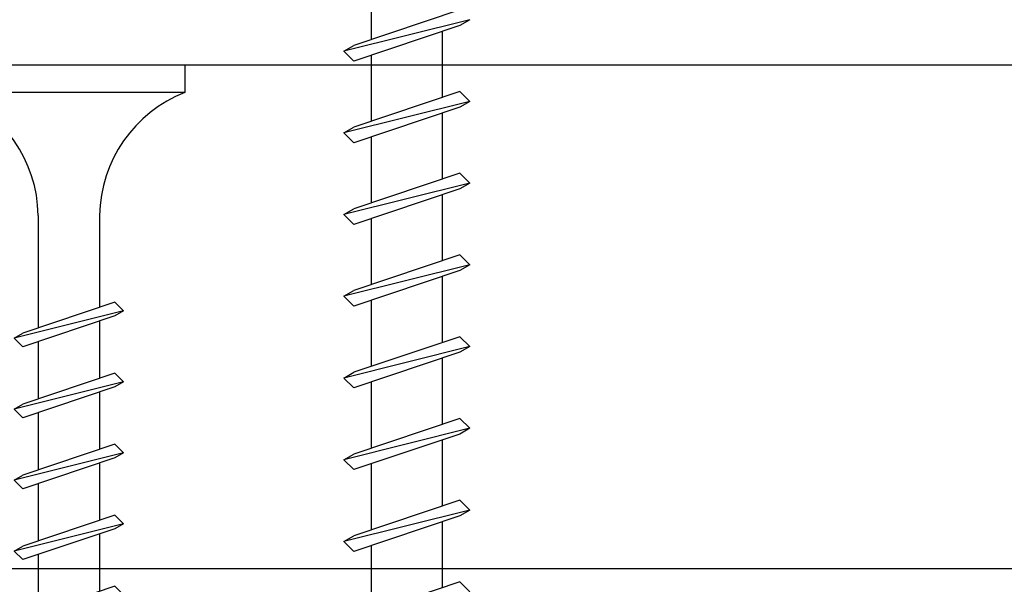
# Model space of a CAD drawing. Units: millimetres. Extents: x 5 to 162, y -7 to 10.
# Drawn here: x 162 to 162, y 5 to 5 of the extents above; entities that cross this region are included whole.
import ezdxf

# ---------------------------------------------------------------- set-up
doc = ezdxf.new("R2010")
doc.units = ezdxf.units.MM
for name, color, linetype in [('BEPL', 7, 'Continuous'), ('BEPL1', 7, 'Continuous'), ('BEPL2', 7, 'Continuous'), ('BEPL4', 7, 'Continuous'), ('SCHATT20', 131, 'Continuous')]:
    doc.layers.add(name, color=color, linetype=linetype)
pattern_1 = [(0, (-0.05153146784292062, 9.367341796505857), (0, 6.985), [5.08, -1.905]), (90, (-0.05153146784292062, 9.367341796505857), (-6.985, 4.277078946022131e-16), [5.08, -1.905])]
pattern_2 = [(0, (0, 0), (0, 6.985), [5.08, -1.905]), (90, (0, 0), (-6.985, 4.277078946022131e-16), [5.08, -1.905])]

# ---------------------------------------------------------------- blocks, each defined once
blk = doc.blocks.new('TN25')
at = {"layer": 'BEPL1'}
for p, q in [((8.999999000000003, 2), (8.684998999999948, 1.684999999999945)), ((8.999998000000005, 2), (9.181863000000021, 1.684999999999945)), ((9, 2), (9.999998000000005, -1.999999000000116)), ((11.59999900000003, 2), (11.28499899999997, 1.684999999999945)), ((11.59999800000003, 2), (11.78186300000004, 1.684999999999945)), ((11.59999900000003, 2), (12.59999800000003, -1.999999000000116)), ((14.19999800000005, 2), (13.884998, 1.684999999999945)), ((14.19999700000005, 2), (14.38186199999996, 1.684999999999945)), ((14.19999800000005, 2), (15.19999700000005, -2)), ((16.79998599999999, 2), (16.48498600000005, 1.684999999999945)), ((16.799981, 1.999999000000116), (17.79998000000001, -2)), ((16.79998599999999, 2), (16.98185100000001, 1.684999999999945)), ((19.39997800000003, 2), (19.08497699999998, 1.684999999999945)), ((19.39996499999995, 1.999996999999894), (20.39996399999995, -2.000003000000106)), ((19.39997600000004, 2), (19.58184100000005, 1.684999000000062)), ((8.684998999999948, 1.684999999999945), (9.818132999999989, -1.684999000000062)), ((9.181864000000019, 1.684999999999945), (10.31499699999995, -1.684999000000062)), ((11.28499899999997, 1.684999999999945), (12.41813200000001, -1.68499799999995)), ((11.78186300000004, 1.684999999999945), (12.91499599999997, -1.684999000000062)), ((13.884998, 1.685001000000057), (15.01813100000004, -1.684999000000062)), ((14.38186199999996, 1.684999999999945), (15.514995, -1.684999000000062)), ((16.48498700000005, 1.685001000000057), (17.61812099999997, -1.684999000000062)), ((16.98184400000002, 1.68499799999995), (18.11497699999995, -1.685002000000168)), ((19.08497, 1.68499799999995), (20.21810300000004, -1.685001000000057)), ((19.58184100000005, 1.684999999999945), (20.71497399999998, -1.684999000000062)), ((21.64966800000002, 1.473226999999952), (22.59373200000005, -1.334468999999899)), ((21.96467299999995, 1.788227000000006), (21.64967100000001, 1.473224999999957)), ((21.96466299999997, 1.788227000000006), (22.77559499999995, -1.649475000000166)), ((21.96466999999996, 1.788227000000006), (22.14653499999997, 1.473226999999952)), ((22.146524, 1.473224999999957), (23.09059000000002, -1.33447799999999)), ((24.47661300000004, 1.31793800000014), (24.16161, 1.002935999999863)), ((24.47661000000005, 1.317935999999918), (25.00486599999999, -1.279070000000047)), ((24.47661400000004, 1.31793400000015), (24.65848000000005, 1.002934999999979)), ((24.161608, 1.002932999999985), (24.82299599999999, -0.9640699999999924)), ((24.65847899999994, 1.002935999999863), (25.31986700000004, -0.9640699999999924)), ((26.98855900000001, 0.8476409999998396), (26.67355699999996, 0.5326390000000174)), ((26.98856000000001, 0.8476399999999558), (27.17042600000002, 0.5326399999999012)), ((26.988562, 0.8476430000000619), (27.24732500000005, -0.9478789999998298)), ((26.67356300000006, 0.5326420000001235), (27.06545900000003, -0.6328760000001239)), ((27.17041900000004, 0.5326399999999012), (27.56231600000001, -0.6328840000001037)), ((27.24732800000004, -0.9478810000000522), (27.06546200000003, -0.6328800000001138)), ((27.24731499999996, -0.9478759999999511), (27.56231700000001, -0.6328739999999016)), ((25.00487099999998, -1.279073000000153), (24.82300599999996, -0.9640719999999874)), ((25.00486000000001, -1.279064999999946), (25.31986200000006, -0.9640620000000126)), ((22.77559499999995, -1.64948000000004), (22.59372900000005, -1.334479999999985)), ((22.77560300000005, -1.64947200000006), (23.09060299999999, -1.334471000000121)), ((9.999999000000003, -1.999999000000116), (9.818132999999989, -1.68499799999995)), ((9.999997000000008, -1.999999000000116), (10.31499799999995, -1.68499799999995)), ((12.59999800000003, -2), (12.41813200000001, -1.684999000000062)), ((12.59999700000003, -1.999999000000116), (12.91499699999997, -1.68499799999995)), ((15.19999700000005, -1.999999000000116), (15.01813200000004, -1.684999000000062)), ((15.19999499999994, -1.999999000000116), (15.514996, -1.68499799999995)), ((17.79998599999999, -1.999999000000116), (17.61811999999998, -1.68499799999995)), ((17.79998399999999, -1.999999000000116), (18.11498500000005, -1.68499799999995)), ((20.39997700000004, -1.999999000000116), (20.21811100000002, -1.68499799999995)), ((20.39997500000004, -1.999999000000116), (20.71497499999998, -1.68499799999995))]:
    blk.add_line(p, q, dxfattribs=at)
at = {"layer": 'BEPL2'}
for p, q in [((0, 4.25), (1, 4.25)), ((0, 4.25), (0, -4.25)), ((1, 4.25), (1, -4.25)), ((5.5, 1.124999000000116), (8.86416399999996, 1.124999000000116)), ((9.360824999999977, 1.124999000000116), (11.45977900000003, 1.124999000000116)), ((11.96309099999996, 1.124999000000116), (14.063669, 1.124999000000116)), ((14.55870500000003, 1.124999000000116), (16.66590900000006, 1.124999000000116)), ((17.16922, 1.124999000000116), (19.26817300000005, 1.124999000000116)), ((19.76483199999996, 1.124999000000116), (20.80433700000003, 1.124999000000116)), ((20.80431199999998, 1.125000999999884), (21.80192, 1.000300000000152)), ((22.31865100000005, 0.9357089999998607), (24.25377100000003, 0.6938190000000759)), ((24.77896499999997, 0.6281690000000708), (26.71275400000002, 0.3864459999999781)), ((27.22990800000002, 0.3218010000000504), (29.80429500000002, 0)), ((29.80429500000002, 0), (27.44091200000003, -0.2954260000001341)), ((26.96615299999996, -0.3547710000000279), (25.17904999999996, -0.5781590000001415)), ((24.70210999999995, -0.6377760000000308), (22.92156299999999, -0.8603450000000521)), ((22.44644000000005, -0.919734999999946), (20.80429700000002, -1.125003000000106)), ((5.5, -1.125), (9.618575999999962, -1.125)), ((10.12185399999998, -1.125), (12.22080800000003, -1.125)), ((12.71750299999997, -1.125), (14.82469900000001, -1.125)), ((15.31973500000004, -1.125), (17.42031899999995, -1.125)), ((17.92141700000002, -1.125), (20.02036999999996, -1.125)), ((20.52363600000001, -1.125), (20.80432099999996, -1.125)), ((0, -4.25), (1, -4.25))]:
    blk.add_line(p, q, dxfattribs=at)
for centre, start, end in [((5.580636000000027, 6.043615999999929), 201.383669, 269.060897), ((5.580636000000027, -6.043615999999929), 90.93915799999999, 158.616386)]:
    blk.add_arc(centre, 4.919277, start, end, dxfattribs=at)
blk = doc.blocks.new('TN35')
at = {"layer": 'BEPL1'}
for p, q in [((14.19933100000003, 1.999994000000015), (15.19933000000003, -2.000004999999874)), ((14.19934799999999, 1.999988999999914), (14.381213, 1.68498899999986)), ((16.799306, 1.999982000000045), (16.48430399999995, 1.684979999999996)), ((16.79932199999996, 1.999994000000015), (17.79932099999996, -2.000005999999985)), ((16.79933900000003, 1.999988999999914), (16.98120400000005, 1.68498899999986)), ((19.39929700000005, 1.999982000000045), (19.084295, 1.684979999999996)), ((19.39931999999999, 1.999995000000126), (20.39931899999999, -2.000004999999874)), ((19.39932999999996, 1.999988999999914), (19.58119499999998, 1.68498899999986)), ((21.99928799999998, 1.999982000000045), (21.68428600000004, 1.684979999999996)), ((21.99931900000001, 1.99999600000001), (22.99931700000002, -2.000003000000106)), ((21.999325, 1.999991000000136), (22.18119100000001, 1.684991000000082)), ((24.59929, 1.99999200000002), (24.28428699999995, 1.684989999999971)), ((24.59931700000004, 1.999998000000005), (25.59931600000004, -2.000001999999995)), ((24.59932000000003, 1.999992999999904), (24.78118600000005, 1.684993999999961)), ((27.19929100000002, 2.000001999999995), (26.88428899999997, 1.684999999999945)), ((27.19931499999996, 1.999999000000116), (28.19931399999996, -2.000000999999884)), ((27.19931599999995, 1.99999600000001), (27.38118099999997, 1.684995999999956)), ((29.79930200000001, 2.000001999999995), (29.48429999999996, 1.684999999999945)), ((29.79931099999999, 1.999998000000005), (29.981176, 1.684999000000062)), ((29.79931399999998, 2), (30.79931299999998, -1.999999000000116)), ((32.39929199999995, 2.000001999999995), (32.08429000000001, 1.684999999999945)), ((13.88432399999999, 1.684987000000092), (15.01745700000004, -1.685011000000031)), ((14.38119500000005, 1.684991999999966), (15.51432699999998, -1.685007000000041)), ((16.48431500000004, 1.684987000000092), (17.61744899999997, -1.685011000000031)), ((16.98118599999998, 1.684991000000082), (18.11431900000002, -1.685007000000041)), ((19.08431299999995, 1.68498899999986), (20.217446, -1.685010000000148)), ((19.58118300000001, 1.684992999999849), (20.71431600000005, -1.685006000000158)), ((21.68431099999998, 1.684991000000082), (22.81744400000002, -1.685007999999925)), ((22.18118100000004, 1.684993999999961), (23.31431399999997, -1.685003999999935)), ((24.28430800000001, 1.684992999999849), (25.41744200000005, -1.685006000000158)), ((24.78117899999995, 1.684995999999956), (25.914311, -1.685003000000052)), ((26.88430600000004, 1.684995000000072), (28.01743899999997, -1.685003999999935)), ((27.38117599999998, 1.684996999999839), (28.51430900000003, -1.685001000000057)), ((29.48430399999995, 1.684995999999956), (30.617437, -1.685002000000168)), ((29.98117400000001, 1.684999000000062), (31.11430700000005, -1.684999999999945)), ((32.08430099999998, 1.684999000000062), (33.21743500000002, -1.684999999999945)), ((15.19934599999999, -2.00000399999999), (15.01747699999999, -1.684996999999839)), ((15.19932700000004, -1.999972999999954), (15.51432899999998, -1.684971000000132)), ((17.79933700000004, -2.00000399999999), (17.61746800000003, -1.684996999999839)), ((17.79931899999997, -1.999972999999954), (18.11432100000002, -1.684971000000132)), ((20.39932799999997, -2.00000399999999), (20.21745899999996, -1.684996999999839)), ((20.39931000000001, -1.999972999999954), (20.71431199999995, -1.684970000000021)), ((22.999323, -2.000001999999995), (22.817454, -1.684995000000072)), ((22.99930199999994, -1.999972999999954), (23.31430399999999, -1.684970000000021)), ((25.59931900000004, -2), (25.41744900000003, -1.684992999999849)), ((25.59930299999996, -1.999982000000045), (25.91430500000001, -1.684979000000112)), ((28.19931399999996, -1.999998000000005), (28.01744399999995, -1.684991000000082)), ((28.19930299999999, -1.999990000000025), (28.51430500000004, -1.684987999999976)), ((30.79930899999999, -1.99999600000001), (30.61743999999999, -1.684987999999976)), ((30.79930400000001, -1.999999000000116), (31.11430599999994, -1.684996999999839))]:
    blk.add_line(p, q, dxfattribs=at)
at = {"layer": 'BEPL2'}
for p, q in [((14.56948763393727, 1.124999000000116), (16.67260634094205, 1.124999000000116)), ((17.16947851973915, 1.124999000000116), (19.27260479138319, 1.124999000000116)), ((19.76947613634863, 1.124999000000116), (21.87260346386599, 1.124999000000116)), ((22.3694745284635, 1.124999000000116), (24.47260130251901, 1.124999000000116)), ((24.96947297890138, 1.124999000000116), (27.07259980883141, 1.124999000000116)), ((27.56947053718776, 1.124999000000116), (29.67259820094631, 1.124999000000116)), ((30.16946915379678, 1.124999000000116), (32.2725963199689, 1.124999000000116)), ((14.82915809167337, -1.125), (12.72603877288057, -1.125)), ((17.42914992549785, -1.125), (15.32602965868801, -1.125)), ((20.0291474837897, -1.125), (17.92602143663914, -1.125)), ((22.62914615627249, -1.125), (20.52601882875514, -1.125)), ((25.2291446625812, -1.125), (23.12601744536347, -1.125)), ((27.82914250123784, -1.125), (25.7260150036522, -1.125)), ((30.4291411178463, -1.125), (28.3260134540878, -1.125)), ((33.0291396800311, -1.125), (30.92601184620328, -1.125))]:
    blk.add_line(p, q, dxfattribs=at)

msp = doc.modelspace()

# ---------------------------------------------------------------- hatches: boundary and pattern name
at = {"layer": 'SCHATT20'}
h = msp.add_hatch(dxfattribs=at)
h.set_pattern_fill('ANGLE', color=256)
h.set_pattern_definition(pattern_1)
edge = h.paths.add_edge_path()
edge.add_line((161.8064721185356, 4.539626699598474), (161.8061599646502, 4.539446477800517))
edge.add_line((161.8061599646502, 4.539446477800517), (161.8056048693459, 4.539259831972909))
edge.add_line((161.8056048693459, 4.539259831972909), (161.8056048693459, 4.537175358281443))
edge.add_line((161.8056048693459, 4.537175358281443), (161.8061598957881, 4.537361981339528))
edge.add_line((161.8061598957881, 4.537361981339528), (161.8064721185356, 4.537049758592009))
edge.add_line((161.8064721185356, 4.537049758592009), (161.8061599660325, 4.536869537592122))
edge.add_line((161.8061599660325, 4.536869537592122), (161.8056048693459, 4.536682891079627))
edge.add_line((161.8056048693459, 4.536682891079627), (161.8056048693459, 4.534598409890587))
edge.add_line((161.8056048693459, 4.534598409890587), (161.806159901479, 4.534785034642126))
edge.add_line((161.806159901479, 4.534785034642126), (161.8064721185356, 4.534472817585544))
edge.add_line((161.8064721185356, 4.534472817585544), (161.8061599386036, 4.534292580749574))
edge.add_line((161.8061599386036, 4.534292580749574), (161.8056048693459, 4.534105943515211))
edge.add_line((161.8056048693459, 4.534105943515211), (161.8056048693459, 4.532021461279659))
edge.add_line((161.8056048693459, 4.532021461279659), (161.8061599071699, 4.532208087944726))
edge.add_line((161.8061599071699, 4.532208087944726), (161.8064721217745, 4.531895873340137))
edge.add_line((161.8064721217745, 4.531895873340137), (161.8061599337461, 4.531715630838629))
edge.add_line((161.8061599337461, 4.531715630838629), (161.8056048693459, 4.531528995182169))
edge.add_line((161.8056048693459, 4.531528995182169), (161.8056048693459, 4.543562268544908))
edge.add_line((161.8056048693459, 4.543562268544908), (161.8033748175159, 4.542812432254052))
edge.add_line((161.8033748175159, 4.542812432254052), (161.8033748175159, 4.530779159330543))
edge.add_line((161.8033748175159, 4.530779159330543), (161.8028198108188, 4.530592543076263))
edge.add_line((161.8028198108188, 4.530592543076263), (161.8025076041876, 4.530904748716348))
edge.add_line((161.8025076041876, 4.530904748716348), (161.8028198461789, 4.53108502134116))
edge.add_line((161.8028198461789, 4.53108502134116), (161.8033748175159, 4.531271625650533))
edge.add_line((161.8033748175159, 4.531271625650533), (161.8033748175159, 4.533356107886092))
edge.add_line((161.8033748175159, 4.533356107886092), (161.8028198058696, 4.533169490023058))
edge.add_line((161.8028198058696, 4.533169490023058), (161.8025076015769, 4.533481693324569))
edge.add_line((161.8025076015769, 4.533481693324569), (161.8028198565289, 4.533661973432183))
edge.add_line((161.8028198565289, 4.533661973432183), (161.8033748175159, 4.533848574261461))
edge.add_line((161.8033748175159, 4.533848574261461), (161.8033748175159, 4.535933055228001))
edge.add_line((161.8033748175159, 4.535933055228001), (161.802819800428, 4.535746435479921))
edge.add_line((161.802819800428, 4.535746435479921), (161.8025076015769, 4.536058634331033))
edge.add_line((161.8025076015769, 4.536058634331033), (161.8028198825758, 4.536238929476821))
edge.add_line((161.8028198825758, 4.536238929476821), (161.8033748175159, 4.53642552176808))
edge.add_line((161.8033748175159, 4.53642552176808), (161.8033748175159, 4.538509997005519))
edge.add_line((161.8033748175159, 4.538509997005519), (161.802819800428, 4.538323377477512))
edge.add_line((161.802819800428, 4.538323377477512), (161.8025076022053, 4.538635575700277))
edge.add_line((161.8025076022053, 4.538635575700277), (161.8028198866864, 4.538815872856548))
edge.add_line((161.8028198866864, 4.538815872856548), (161.8033748175159, 4.539002463600977))
edge.add_line((161.8033748175159, 4.539002463600977), (161.8033748175159, 4.539915229120708))
edge.add_line((161.8033748175159, 4.539915229120708), (161.7955698428316, 4.539915229120708))
edge.add_line((161.7955698428316, 4.539915229120708), (161.7955698428316, 4.550343449786005))
edge.add_arc((161.7982844856936, 4.550404186817565), 0.002715322237796372, 93.57202443472772, 181.2817137428786, ccw=False)
edge.add_line((161.7981153124024, 4.553114233911747), (161.8002775219309, 4.553200722289888))
edge.add_line((161.8002775219309, 4.553200722289888), (161.8002775219309, 4.553700155084439))
edge.add_line((161.8002775219309, 4.553700155084439), (161.808702165922, 4.553700155084439))
edge.add_line((161.808702165922, 4.553700155084439), (161.808702165922, 4.553537708037849))
edge.add_line((161.808702165922, 4.553537708037849), (161.8650151949456, 4.555790229120707))
edge.add_line((161.8650151949456, 4.555790229120707), (161.9037901656405, 4.555790229120707))
edge.add_line((161.9037901656405, 4.555790229120707), (161.9037901656405, 4.539915229120708))
edge.add_line((161.9037901656405, 4.539915229120708), (161.8061835890133, 4.539915229120708))
edge.add_line((161.8061835890133, 4.539915229120708), (161.8064721185356, 4.539626699598474))
edge = h.paths.add_edge_path(flags=16)
edge.add_arc((161.8104798807757, 4.548168993726383), 0.004875665578620544, 111.3835683287448, 179.0614361812084)
edge.add_line((161.8056048693459, 4.548248858573117), (161.8056048693459, 4.544906181958713))
edge.add_line((161.8056048693459, 4.544906181958713), (161.8061598960374, 4.545092805100649))
edge.add_line((161.8061598960374, 4.545092805100649), (161.8064721181727, 4.54478058197417))
edge.add_line((161.8064721181727, 4.54478058197417), (161.8061599673783, 4.544600361388621))
edge.add_line((161.8061599673783, 4.544600361388621), (161.8056048693459, 4.544413714479011))
edge.add_line((161.8056048693459, 4.544413714479011), (161.8056048693459, 4.542329240181187))
edge.add_line((161.8056048693459, 4.542329240181187), (161.8061598960375, 4.542515863103057))
edge.add_line((161.8061598960375, 4.542515863103057), (161.8064721181728, 4.542203640967733))
edge.add_line((161.8064721181728, 4.542203640967733), (161.8061599687605, 4.542023421180196))
edge.add_line((161.8061599687605, 4.542023421180196), (161.8028198014192, 4.540900318483987))
edge.add_line((161.8028198014192, 4.540900318483987), (161.8025076028336, 4.541212517069522))
edge.add_line((161.8025076028336, 4.541212517069522), (161.8028198866864, 4.541392813862985))
edge.add_line((161.8028198866864, 4.541392813862985), (161.8033748175159, 4.541579404552063))
edge.add_line((161.8033748175159, 4.541579404552063), (161.8033748175159, 4.543663878849891))
edge.add_line((161.8033748175159, 4.543663878849891), (161.8028198021609, 4.543477259739844))
edge.add_line((161.8028198021609, 4.543477259739844), (161.8025076028336, 4.543789458076052))
edge.add_line((161.8025076028336, 4.543789458076052), (161.8028198811923, 4.543969752688894))
edge.add_line((161.8028198811923, 4.543969752688894), (161.8033748175159, 4.544156345445344))
edge.add_line((161.8033748175159, 4.544156345445344), (161.8033748175159, 4.548248919050833))
edge.add_arc((161.7984998070772, 4.548168993726365), 0.004875665578626532, 0.9392746108194346, 68.61643056941139)
edge.add_line((161.8002775223959, 4.552709020497256), (161.8087021655444, 4.552709020531452))
edge = h.paths.add_edge_path()
edge.add_arc((161.7764420959116, 4.547978884309993), 0.004875665578626634, 0.9392746108924862, 68.61643643716485)
edge.add_line((161.7782198107653, 4.552518911262944), (161.7782198107653, 4.553567524383681))
edge.add_line((161.7782198107653, 4.553567524383681), (161.7226521904148, 4.555790229120707))
edge.add_line((161.7226521904148, 4.555790229120707), (161.6838772266631, 4.555790229120707))
edge.add_line((161.6838772266631, 4.555790229120707), (161.6838772266631, 4.539915229120708))
edge.add_line((161.6838772266631, 4.539915229120708), (161.7226513686339, 4.539915229120708))
edge.add_line((161.7226513686339, 4.539915229120708), (161.7813171063502, 4.539915261386887))
edge.add_line((161.7813171063502, 4.539915261386887), (161.7813171063502, 4.540896828482441))
edge.add_line((161.7813171063502, 4.540896828482441), (161.7807620902535, 4.540710209067622))
edge.add_line((161.7807620902535, 4.540710209067622), (161.780449891668, 4.541022407653156))
edge.add_line((161.780449891668, 4.541022407653156), (161.7807621755207, 4.541202704446619))
edge.add_line((161.7807621755207, 4.541202704446619), (161.7813171063502, 4.541389295135697))
edge.add_line((161.7813171063502, 4.541389295135697), (161.7813171063502, 4.543473769433525))
edge.add_line((161.7813171063502, 4.543473769433525), (161.7807620909952, 4.543287150323478))
edge.add_line((161.7807620909952, 4.543287150323478), (161.7804498916679, 4.543599348659686))
edge.add_line((161.7804498916679, 4.543599348659686), (161.7807621700267, 4.543779643272528))
edge.add_line((161.7807621700267, 4.543779643272528), (161.7813171063502, 4.543966236028978))
edge.add_line((161.7813171063502, 4.543966236028978), (161.7813171063502, 4.548058809634467))
edge = h.paths.add_edge_path()
edge.add_line((161.7893813559093, 4.553121062593386), (161.7843156385633, 4.553323691280205))
edge.add_arc((161.7825794852093, 4.553321464836632), 0.001736154781583718, -184.65469601098346, 0.07347608427761543, ccw=False)
edge.add_line((161.7808490565017, 4.553462354557868), (161.7782198107653, 4.553567524383681))
edge.add_line((161.7782198107653, 4.553567524383681), (161.7782198107653, 4.552518911262948))
edge.add_arc((161.7764420959116, 4.547978884309998), 0.004875665578629543, 0.9392746108298979, 68.61643643715718, ccw=False)
edge.add_line((161.7813171063502, 4.548058809634467), (161.7813171063502, 4.543966236028978))
edge.add_line((161.7813171063502, 4.543966236028978), (161.7807621700267, 4.543779643272528))
edge.add_line((161.7807621700267, 4.543779643272528), (161.7804498916679, 4.543599348659686))
edge.add_line((161.7804498916679, 4.543599348659686), (161.7807620909952, 4.543287150323478))
edge.add_line((161.7807620909952, 4.543287150323478), (161.7813171063502, 4.543473769433525))
edge.add_line((161.7813171063502, 4.543473769433525), (161.7813171063502, 4.541389295135697))
edge.add_line((161.7813171063502, 4.541389295135697), (161.7807621755207, 4.541202704446619))
edge.add_line((161.7807621755207, 4.541202704446619), (161.780449891668, 4.541022407653156))
edge.add_line((161.780449891668, 4.541022407653156), (161.7807620902535, 4.540710209067622))
edge.add_line((161.7807620902535, 4.540710209067622), (161.7813171063502, 4.540896828482441))
edge.add_line((161.7813171063502, 4.540896828482441), (161.7813171063502, 4.539915267316132))
edge.add_line((161.7813171063502, 4.539915267316132), (161.7920975425288, 4.539915267316132))
edge.add_line((161.7920975425288, 4.539915267316132), (161.7920975425288, 4.550343451564581))
edge.add_arc((161.7892939851747, 4.550318758192494), 0.002803666100038817, 0.5046407969481747, 88.21420070581487)
h = msp.add_hatch(dxfattribs=at)
h.set_pattern_fill('ANGLE', color=256)
h.set_pattern_definition(pattern_2)
h.paths.add_polyline_path([(161.9037901656405, 4.555790229120707), (161.8650151949456, 4.555790229120707), (161.808702165922, 4.553537708037849), (161.808702165922, 4.552709020497256), (161.8002775219309, 4.552709020497256), (161.8002775219309, 4.553200722289888), (161.7981153124024, 4.553114233911747, 0.4025534837117702), (161.7955698428316, 4.550343449786005), (161.7955698428316, 4.539915229120708), (161.9037901656405, 4.539915229120708)])
h.paths.add_polyline_path([(161.8056048693459, 4.544563779684785), (161.8056048693459, 4.544413714479011), (161.8061599673783, 4.544600361388621), (161.8064721481372, 4.544780599274207)], flags=16)
h.paths.add_polyline_path([(161.8025075983411, 4.541212521562058), (161.8028198014192, 4.540900318483987), (161.8061599687605, 4.542023421180196), (161.8064721481372, 4.542203658267739)], flags=16)
h.paths.add_polyline_path([(161.7920975425288, 4.550343451564581, 0.4025528276070018), (161.7893813559093, 4.553121062593386), (161.7866444547564, 4.55323053863571), (161.7866444547564, 4.55251891108089), (161.7841190114009, 4.55251891108089, -0.6064210085631949), (161.7810399590176, 4.55251891108089), (161.7782198107653, 4.55251891108089), (161.7782198107653, 4.553567524383681), (161.7226521904148, 4.555790229120707), (161.6838772266631, 4.555790229120707), (161.6838772266631, 4.539915229120708), (161.7226513686339, 4.539915229120708), (161.7920975425288, 4.539915267316132)])
h.paths.add_polyline_path([(161.7835471581803, 4.54437367026842), (161.7835471581803, 4.544223605062645), (161.7841022562127, 4.544410251972256), (161.7844144369716, 4.544590489857842)], flags=16)
h.paths.add_polyline_path([(161.7804498871755, 4.541022412145693), (161.7807620902535, 4.540710209067622), (161.7841022575949, 4.54183331176383), (161.7844144369716, 4.542013548851373)], flags=16)
h.paths.add_polyline_path([(161.9037901656405, 4.538190782967148), (161.6838772266631, 4.538190782967148), (161.6838772266631, 4.522315782967149), (161.9037901656405, 4.522315782967149)])
h.paths.add_polyline_path([(161.7835471581803, 4.536642847357431), (161.7835471581803, 4.536492781663261), (161.7841022548669, 4.536679428175757), (161.7844144387199, 4.536859667275516)], flags=16)
h.paths.add_polyline_path([(161.7835471581803, 4.534065899165238), (161.7835471581803, 4.533915834098845), (161.7841022274379, 4.534102471333209), (161.7844144167686, 4.534282713595518)], flags=16)
h.paths.add_polyline_path([(161.7844144114501, 4.531705763082557), (161.7835471581803, 4.531488950144523), (161.7835471581803, 4.531338885765804), (161.7841022225805, 4.531525521422263)], flags=16)
h.paths.add_polyline_path([(161.7835471581803, 4.528912001541943), (161.7835471581803, 4.528761937374951), (161.7841022146037, 4.528948570129203), (161.7844144002957, 4.529128811854005)], flags=16)
h.paths.add_polyline_path([(161.7835471581803, 4.52633505334975), (161.7835471581803, 4.526184989868337), (161.7841022097472, 4.526371621209729), (161.7844143987276, 4.526551863269765)], flags=16)
h.paths.add_polyline_path([(161.7841021965095, 4.524287134189869), (161.7844144081215, 4.523974922577904), (161.7841022017705, 4.523794669916712), (161.7807620739483, 4.522671580841747), (161.7804498688077, 4.52298378598239), (161.7807621145585, 4.523164060205414)], flags=16)
h.paths.add_polyline_path([(161.7901758468449, 4.537330112542008), (161.7974915450548, 4.537330112542008, 0.3131653578842662), (161.7948019495194, 4.533318342461085), (161.7948019495194, 4.53055380068298), (161.7952839258181, 4.53071586118547), (161.7956039555882, 4.53039583141536), (161.7948019495194, 4.530126163815212), (161.7948019495194, 4.528316057672544), (161.7952839258181, 4.528478118080104), (161.7956039549441, 4.528158088954092), (161.7948019495194, 4.527888421570516), (161.7948019495194, 4.526078315234635), (161.7952839260347, 4.526240375618837), (161.7956039549441, 4.525920346709396), (161.7948019495194, 4.52565067932582), (161.7948019495194, 4.523840581453623), (161.7952839266788, 4.524002642197417), (161.7956039506703, 4.523682618205918), (161.7923834621877, 4.522599757144855), (161.7920634389113, 4.522919780421182), (161.7928654419235, 4.523189447151494), (161.7928654419235, 4.524999545405109), (161.7923834673461, 4.524837485624439), (161.7920634381962, 4.52515751477434), (161.7928654419235, 4.525427181507137), (161.7928654419235, 4.527237287649805), (161.7923834673461, 4.527075227869134), (161.7920634377002, 4.527395256499022), (161.7928654419235, 4.527664923558619), (161.7928654419235, 4.529475029894501), (161.7923834673461, 4.529312970113831), (161.7920634382911, 4.529632999168767), (161.7928654419235, 4.529902666187636), (161.7928654419235, 4.533457099274763, 0.3041910179927212)], flags=16)
h.paths.add_polyline_path([(161.8056048693459, 4.536832956773797), (161.8056048693459, 4.536682891079627), (161.8061599660325, 4.536869537592122), (161.8064721498855, 4.537049776691882)], flags=16)
h.paths.add_polyline_path([(161.8056048693459, 4.534256008581604), (161.8056048693459, 4.534105943515211), (161.8061599386036, 4.534292580749574), (161.8064721279343, 4.534472823011884)], flags=16)
h.paths.add_polyline_path([(161.8064721226157, 4.531895872498922), (161.8056048693459, 4.531679059560889), (161.8056048693459, 4.531528995182169), (161.8061599337461, 4.531715630838629)], flags=16)
h.paths.add_polyline_path([(161.8056048693459, 4.529102110958308), (161.8056048693459, 4.528952046791317), (161.8061599257693, 4.529138679545569), (161.8064721114614, 4.52931892127037)], flags=16)
h.paths.add_polyline_path([(161.8056048693459, 4.526525162766116), (161.8056048693459, 4.526375099284703), (161.8061599209129, 4.526561730626095), (161.8064721098932, 4.526741972686131)], flags=16)
h.paths.add_polyline_path([(161.8025075838738, 4.523173897650658), (161.8028198257241, 4.523354169621779), (161.8061599076752, 4.524477243606235), (161.8064721192872, 4.524165031994269), (161.8061599129362, 4.523984779333078), (161.802819785114, 4.522861690258113)], flags=16)
h.paths.add_polyline_path([(161.9037901656405, 4.426791306354454), (161.8059353932589, 4.426791306354454), (161.8059353932589, 4.426174617557514), (161.8064173678363, 4.426336677338184), (161.8067373969863, 4.426016648188283), (161.8059353932589, 4.425746981455486), (161.8059353932589, 4.423936875312818), (161.8064173678363, 4.424098935093489), (161.8067373974822, 4.423778906463601), (161.8059353932589, 4.423509239404004), (161.8059353932589, 4.421699133068122), (161.8064173678363, 4.421861192848792), (161.8067373968913, 4.421541163793856), (161.8059353932589, 4.421271496774986), (161.8059353932589, 4.41771706368786, 0.3041910280780789), (161.8086249883375, 4.413844050262522), (161.8086249883375, 4.413171914818371), (161.8650152018887, 4.410916306354454), (161.9037901656405, 4.410916306354454)])
h.paths.add_polyline_path([(161.803998885663, 4.420620362279643), (161.8035169093643, 4.420458301777153), (161.8031968795942, 4.420778331547263), (161.803998885663, 4.421047999147411), (161.803998885663, 4.422858105290079), (161.8035169093643, 4.422696044882519), (161.8031968802383, 4.42301607400853), (161.803998885663, 4.423285741392107), (161.803998885663, 4.425095847727988), (161.8035169091477, 4.424933787343786), (161.8031968802383, 4.425253816253226), (161.803998885663, 4.425523483636803), (161.803998885663, 4.42679126815903), (161.7955698497747, 4.42679126815903), (161.7955698497747, 4.416363083910581, 0.4025528276070155), (161.7982860363943, 4.413585472881776), (161.8013092897238, 4.413464542752783), (161.8013092897238, 4.413844050262517, 0.3131653859988667), (161.803998885663, 4.417855820501537)])
h.paths.add_polyline_path([(161.7920975494719, 4.42679126815903), (161.722651375577, 4.42679126815903), (161.6838772266631, 4.426791306354454), (161.6838772266631, 4.410916306354454), (161.7226521973579, 4.410916306354454), (161.7895520799011, 4.413592301563415, 0.4025534837117137), (161.7920975494719, 4.416363085689157)])
h.paths.add_polyline_path([(161.7833389409984, 4.421615030776389), (161.7833389409984, 4.418060597689262, 0.3041910001062094), (161.7860285356732, 4.414187584422018), (161.7787128378671, 4.414187584422018, 0.3131653578842642), (161.7814024334025, 4.418199354502939), (161.7814024334025, 4.420963896281045), (161.7809204571038, 4.420801835778555), (161.7806004273337, 4.421121865548665), (161.7814024334025, 4.421391533148813), (161.7814024334025, 4.423201639291481), (161.7809204571038, 4.423039578883921), (161.7806004279778, 4.423359608009933), (161.7814024334025, 4.423629275393509), (161.7814024334025, 4.42543938172939), (161.7809204568872, 4.425277321345188), (161.7806004279778, 4.425597350254629), (161.7838209155758, 4.426680211339586), (161.7841409447257, 4.426360182189685), (161.7833389409984, 4.426090515456888), (161.7833389409984, 4.42428040931422), (161.7838209155758, 4.424442469094891), (161.7841409452217, 4.424122440465003), (161.7833389409984, 4.423852773405407), (161.7833389409984, 4.422042667069524), (161.7838209155758, 4.422204726850194), (161.7841409446308, 4.421884697795258)], flags=16)
h.paths.add_polyline_path([(161.9037901656405, 4.409191860200894), (161.6838772266631, 4.409191860200894), (161.6838772266631, 4.393316860200895), (161.9037901656405, 4.393316860200895)])
h.paths.add_polyline_path([(161.7892812284803, 4.39430799466684, 0.3131653765811503), (161.7923785249011, 4.398927886405705), (161.7923785249011, 4.402110833326621), (161.7918234982096, 4.401924210184685), (161.7915112839214, 4.402236425464025), (161.7923785249011, 4.402453235600548), (161.7923785249011, 4.402603300806323), (161.7918234268687, 4.402416653896712), (161.7915112760743, 4.402236433311163), (161.7918234982096, 4.401924210184685), (161.7946085767312, 4.40286066983999), (161.7946085767312, 4.398768096234501, 0.3041910002545497), (161.7977058718512, 4.394307994788078)], flags=16)
h.paths.add_polyline_path([(161.7923785249011, 4.405030176552811), (161.7923785249011, 4.405180241534901), (161.7918234254865, 4.404993594105138), (161.7915112461098, 4.404813357017595)], flags=16)
h.paths.add_polyline_path([(161.7915112443615, 4.40739029758698), (161.7954757966988, 4.408381434927966), (161.795163593819, 4.408693637807821), (161.7918234295968, 4.407570537484816)], flags=16)
h = msp.add_hatch(dxfattribs=at)
h.set_pattern_fill('ANGLE', color=256)
h.set_pattern_definition(pattern_1)
h.paths.add_polyline_path([(161.8033748175159, 4.528694677204313), (161.8033748175159, 4.530779159330543), (161.8028198108188, 4.530592543076263), (161.8025076041876, 4.530904748716348), (161.8028198461789, 4.53108502134116), (161.8033748175159, 4.531271625650533), (161.8033748175159, 4.533356107886092), (161.8028198058696, 4.533169490023058), (161.8025076015769, 4.533481693324569), (161.8028198565289, 4.533661973432183), (161.8033748175159, 4.533848574261461), (161.8033748175159, 4.535933055228001), (161.802819800428, 4.535746435479921), (161.8025076015769, 4.536058634331033), (161.8028198825758, 4.536238929476821), (161.8033748175159, 4.53642552176808), (161.8033748175159, 4.538190782967148), (161.7974915454586, 4.538190782967148), (161.7974915454586, 4.537330112700106, 0.3131653859988707), (161.7948019495194, 4.533318342461085), (161.7948019495194, 4.53055380068298), (161.7952839258181, 4.53071586118547), (161.7955550364564, 4.530444750547194), (161.7952839222485, 4.53028822297442), (161.7948019495194, 4.530126163815212), (161.7948019495194, 4.528316057672544), (161.7952839258181, 4.528478118080104), (161.7955550364564, 4.528207007441829), (161.7952839258181, 4.528050481929987), (161.7948019495194, 4.527888421570516), (161.7948019495194, 4.526078315234635), (161.7952839260347, 4.526240375618837), (161.7955550364564, 4.525969265197133), (161.7952839258181, 4.525812739685291), (161.7948019495194, 4.52565067932582), (161.7948019495194, 4.523840581453623), (161.7952839266788, 4.524002642197417), (161.795555037002, 4.523731531874168), (161.7952839532062, 4.523575021859789), (161.7948019495194, 4.523412952339403), (161.7948019495194, 4.522315782967149), (161.8033748175159, 4.522315782967149), (161.8033748175159, 4.523048315100036), (161.802819785114, 4.522861690258113), (161.8025075799733, 4.523173895398756), (161.8028198257241, 4.523354169621779), (161.8061599076752, 4.524477243606235), (161.8064721192872, 4.524165031994269), (161.8061599129362, 4.523984779333078), (161.8056048693459, 4.523798150729163), (161.8056048693459, 4.522315782967149), (161.9037901656405, 4.522315782967149), (161.9037901656405, 4.538190782967148), (161.8056048693459, 4.538190782967148), (161.8056048693459, 4.537175358281443), (161.8061598957881, 4.537361981339528), (161.8064721185356, 4.537049758592009), (161.8061599660325, 4.536869537592122), (161.8056048693459, 4.536682891079627), (161.8056048693459, 4.534598409890587), (161.806159901479, 4.534785034642126), (161.8064721185356, 4.534472817585544), (161.8061599386036, 4.534292580749574), (161.8056048693459, 4.534105943515211), (161.8056048693459, 4.532021461279659), (161.8061599071699, 4.532208087944726), (161.8064721217745, 4.531895873340137), (161.8061599337461, 4.531715630838629), (161.8056048693459, 4.531528995182169), (161.8056048693459, 4.529444513495169)])
h.paths.add_polyline_path([(161.8025075886731, 4.525750846537044), (161.8028197937654, 4.525438641444742), (161.8061599209129, 4.526561730626095), (161.8064721098932, 4.526741972686131)], flags=16)
h.paths.add_polyline_path([(161.8025075961161, 4.528327796949775), (161.8028198014257, 4.528015592631361), (161.8061599257693, 4.529138679545569), (161.8064721114614, 4.52931892127037)], flags=16)
h.paths.add_polyline_path([(161.7928654419235, 4.533457099274763, 0.3041910280780674), (161.7901758468449, 4.537330112700101), (161.7901758468449, 4.538190782967148), (161.7835471581803, 4.538190782967148), (161.7835471581803, 4.536985248865077), (161.7841021846224, 4.537171871923162), (161.7844144073699, 4.536859649175644), (161.7841022548669, 4.536679428175757), (161.7835471581803, 4.536492781663261), (161.7835471581803, 4.534408300474221), (161.7841021903133, 4.53459492522576), (161.7844144073699, 4.534282708169179), (161.7841022274379, 4.534102471333209), (161.7835471581803, 4.533915834098845), (161.7835471581803, 4.531831351863294), (161.7841021960043, 4.53201797852836), (161.7844144106089, 4.531705763923771), (161.7841022225805, 4.531525521422263), (161.7835471581803, 4.531338885765804), (161.7835471581803, 4.529254404078803), (161.7841022009534, 4.529441032572679), (161.7844144132194, 4.529128819315552), (161.7841022146037, 4.528948570129203), (161.7835471581803, 4.528761937374951), (161.7835471581803, 4.526677455632573), (161.7841022059027, 4.526864085625892), (161.7844144174496, 4.526551874078939), (161.7841022097472, 4.526371621209729), (161.7835471581803, 4.526184989868337), (161.7835471581803, 4.52410050729953), (161.7841021965095, 4.524287134189869), (161.7844144081215, 4.523974922577904), (161.7841022017705, 4.523794669916712), (161.7835471581803, 4.523608041312797), (161.7835471581803, 4.522315782967149), (161.7928654419235, 4.522315782967149), (161.7928654419235, 4.522761818611905), (161.7923834621877, 4.522599757144855), (161.7921123572534, 4.522870862079081), (161.7923834658374, 4.523027386768603), (161.7928654419235, 4.523189447151494), (161.7928654419235, 4.524999545405109), (161.7923834673461, 4.524837485624439), (161.7921123572534, 4.525108595717072), (161.7923834709157, 4.525265122974819), (161.7928654419235, 4.525427181507137), (161.7928654419235, 4.527237287649805), (161.7923834673461, 4.527075227869134), (161.7921123563927, 4.527346337961768), (161.7923834661458, 4.527502863326287), (161.7928654419235, 4.527664923558619), (161.7928654419235, 4.529475029894501), (161.7923834673461, 4.529312970113831), (161.7921123572534, 4.529584080206464), (161.792383469407, 4.529740606956916), (161.7928654419235, 4.529902666187636)])
h.paths.add_polyline_path([(161.7835471581803, 4.531338885765804), (161.7841022225805, 4.531525521422263), (161.7844144106089, 4.531705763923771), (161.7841021960043, 4.53201797852836), (161.7835471581803, 4.531831351863294), (161.7835471581803, 4.533915834098845), (161.7841022274379, 4.534102471333209), (161.7844144073699, 4.534282708169179), (161.7841021903133, 4.53459492522576), (161.7835471581803, 4.534408300474221), (161.7835471581803, 4.536492781663261), (161.7841022548669, 4.536679428175757), (161.7844144073699, 4.536859649175644), (161.7841021846224, 4.537171871923162), (161.7835471581803, 4.536985248865077), (161.7835471581803, 4.538190782967148), (161.6838772266631, 4.538190782967148), (161.6838772266631, 4.522315782967149), (161.7835471581803, 4.522315782967149), (161.7835471581803, 4.523608041312797), (161.7841022017705, 4.523794669916712), (161.7844144081215, 4.523974922577904), (161.7841021965095, 4.524287134189869), (161.7835471581803, 4.52410050729953), (161.7835471581803, 4.526184989868337), (161.7841022097472, 4.526371621209729), (161.7844144174496, 4.526551874078939), (161.7841022059027, 4.526864085625892), (161.7835471581803, 4.526677455632573), (161.7835471581803, 4.528761937374951), (161.7841022146037, 4.528948570129203), (161.7844144132194, 4.529128819315552), (161.7841022009534, 4.529441032572679), (161.7835471581803, 4.529254404078803)])
h = msp.add_hatch(dxfattribs=at)
h.set_pattern_fill('ANGLE', color=256)
h.set_pattern_definition(pattern_2)
h.paths.add_polyline_path([(161.7928654419235, 4.529475029894501), (161.7923834673461, 4.529312970113831), (161.7921123572534, 4.529584080206464), (161.7928654419235, 4.53001887405345), (161.7928654419235, 4.533457099274763, 0.3041910280780688), (161.7901758468449, 4.537330112700101), (161.7901758468449, 4.538190782967148), (161.7835471581803, 4.538190782967148), (161.7835471581803, 4.536985248865077), (161.7841021846224, 4.537171871923162), (161.7844144073699, 4.536859649175644), (161.7841022548669, 4.536679428175757), (161.7835471581803, 4.536492781663261), (161.7835471581803, 4.534408300474221), (161.7841021903133, 4.53459492522576), (161.7844144073699, 4.534282708169179), (161.7841022274379, 4.534102471333209), (161.7835471581803, 4.533915834098845), (161.7835471581803, 4.531831351863294), (161.7841021960043, 4.53201797852836), (161.7844144106089, 4.531705763923771), (161.7841022225805, 4.531525521422263), (161.7835471581803, 4.531338885765804), (161.7835471581803, 4.529254404078803), (161.7841022009534, 4.529441032572679), (161.7844144132194, 4.529128819315552), (161.7841022146037, 4.528948570129203), (161.7835471581803, 4.528761937374951), (161.7835471581803, 4.526677455632573), (161.7841022059027, 4.526864085625892), (161.7844144174496, 4.526551874078939), (161.7841022097472, 4.526371621209729), (161.7835471581803, 4.526184989868337), (161.7835471581803, 4.52410050729953), (161.7841021965095, 4.524287134189869), (161.7844144081215, 4.523974922577904), (161.7841022017705, 4.523794669916712), (161.7835471581803, 4.523608041312797), (161.7835471581803, 4.522315782967149), (161.7928654419235, 4.522315782967149), (161.7928654419235, 4.522761818611905), (161.7923834621877, 4.522599757144855), (161.7921123572534, 4.522870862079081), (161.7928654419235, 4.523305655926067), (161.7928654419235, 4.524999545405109), (161.7923834673461, 4.524837485624439), (161.7921123572534, 4.525108595717072), (161.7928654419235, 4.525543388553605), (161.7928654419235, 4.527237287649805), (161.7923834673461, 4.527075227869134), (161.7921123563927, 4.527346337961768), (161.7928654419235, 4.527781132305661)], flags=16)
h.paths.add_polyline_path([(161.9037901656405, 4.538190782967148), (161.7974915454586, 4.538190782967148), (161.7974915454586, 4.537330112700106, 0.3131653859988707), (161.7948019495194, 4.533318342461085), (161.7948019495194, 4.53055380068298), (161.7952839258181, 4.53071586118547), (161.7955550364564, 4.530444750547194), (161.7948019495194, 4.530009956401763), (161.7948019495194, 4.528316057672544), (161.7952839258181, 4.528478118080104), (161.7955550364564, 4.528207007441829), (161.7948019495194, 4.527772213296399), (161.7948019495194, 4.526078315234635), (161.7952839260347, 4.526240375618837), (161.7955550364564, 4.525969265197133), (161.7948019495194, 4.525534471051701), (161.7948019495194, 4.523840581453623), (161.7952839266788, 4.524002642197417), (161.795555037002, 4.523731531874168), (161.7948019495194, 4.523296737413712), (161.7948019495194, 4.522315782967149), (161.9037901656405, 4.522315782967149)], flags=17)
h.paths.add_polyline_path([(161.8061599209129, 4.526561730626095), (161.8064721098932, 4.526741972686131), (161.8056048693459, 4.526525162766116), (161.8056048693459, 4.526375099284703)], flags=16)
h.paths.add_polyline_path([(161.8061599257693, 4.529138679545569), (161.8064721114614, 4.52931892127037), (161.8056048693459, 4.529102110958308), (161.8056048693459, 4.528952046791317)], flags=16)
h.paths.add_polyline_path([(161.8028198461789, 4.53108502134116), (161.8033748175159, 4.531271625650533), (161.8033748175159, 4.533356107886092), (161.8028198058696, 4.533169490023058), (161.8025076015769, 4.533481693324569), (161.8028198565289, 4.533661973432183), (161.8033748175159, 4.533848574261461), (161.8033748175159, 4.535933055228001), (161.802819800428, 4.535746435479921), (161.8025076015769, 4.536058634331033), (161.8028198825758, 4.536238929476821), (161.8061598957881, 4.537361981339528), (161.8064721185356, 4.537049758592009), (161.8061599660325, 4.536869537592122), (161.8056048693459, 4.536682891079627), (161.8056048693459, 4.534598409890587), (161.806159901479, 4.534785034642126), (161.8064721185356, 4.534472817585544), (161.8061599386036, 4.534292580749574), (161.8056048693459, 4.534105943515211), (161.8056048693459, 4.532021461279659), (161.8061599071699, 4.532208087944726), (161.8064721217745, 4.531895873340137), (161.8061599337461, 4.531715630838629), (161.8056048693459, 4.531528995182169), (161.8056048693459, 4.529444513495169), (161.8033748175159, 4.528694677204313), (161.8033748175159, 4.530779159330543), (161.8028198108188, 4.530592543076263), (161.8025076041876, 4.530904748716348)], flags=16)
h.paths.add_polyline_path([(161.8061599076752, 4.524477243606235), (161.8064721192872, 4.524165031994269), (161.8061599129362, 4.523984779333078), (161.802819785114, 4.522861690258113), (161.8025075799733, 4.523173895398756), (161.8028198257241, 4.523354169621779)], flags=16)
h.paths.add_polyline_path([(161.9037901656405, 4.538190782967148), (161.6838772266631, 4.538190782967148), (161.6838772266631, 4.522315782967149), (161.9037901656405, 4.522315782967149)])
h.paths.add_polyline_path([(161.7841022225805, 4.531525521422263), (161.7844144073967, 4.531705762069209), (161.7835471581803, 4.531488950144523), (161.7835471581803, 4.531338885765804)], flags=0)
h.paths.add_polyline_path([(161.7813171063502, 4.531081516234167), (161.7813171063502, 4.533165998469726), (161.7807620947039, 4.532979380606692), (161.7804498904113, 4.533291583908203), (161.7807621453632, 4.533471864015818), (161.7813171063502, 4.533658464845096), (161.7813171063502, 4.535742945811635), (161.7807620892624, 4.535556326063555), (161.7804498904113, 4.535868524914667), (161.7807621714102, 4.536048820060455), (161.7841021846224, 4.537171871923162), (161.7844144073699, 4.536859649175644), (161.7841022548669, 4.536679428175757), (161.7835471581803, 4.536492781663261), (161.7835471581803, 4.534408300474221), (161.7841021903133, 4.53459492522576), (161.7844144073699, 4.534282708169179), (161.7841022274379, 4.534102471333209), (161.7835471581803, 4.533915834098845), (161.7835471581803, 4.531831351863294)], flags=16)
h.paths.add_polyline_path([(161.7841022097472, 4.526371621209729), (161.7844143987276, 4.526551863269765), (161.7835471581803, 4.52633505334975), (161.7835471581803, 4.526184989868337)], flags=0)
h.paths.add_polyline_path([(161.7841022146037, 4.528948570129203), (161.7844144002957, 4.529128811854005), (161.7835471581803, 4.528912001541943), (161.7835471581803, 4.528761937374951)], flags=0)
h.paths.add_polyline_path([(161.7804498721557, 4.522983787915329), (161.7807621145585, 4.523164060205414), (161.7841021965095, 4.524287134189869), (161.7844144081215, 4.523974922577904), (161.7841022017705, 4.523794669916712), (161.7807620739483, 4.522671580841747)], flags=16)
h.paths.add_polyline_path([(161.7901758468449, 4.537330112542008), (161.7974915450548, 4.537330112542008, 0.3131653578842699), (161.7948019495194, 4.533318342461085), (161.7948019495194, 4.53055380068298), (161.7952839258181, 4.53071586118547), (161.7955550364564, 4.530444750547194), (161.7952839222485, 4.53028822297442), (161.7948019495194, 4.530126163815212), (161.7948019495194, 4.528316057672544), (161.7952839258181, 4.528478118080104), (161.7955550364564, 4.528207007441829), (161.7952839258181, 4.528050481929987), (161.7948019495194, 4.527888421570516), (161.7948019495194, 4.526078315234635), (161.7952839260347, 4.526240375618837), (161.7955550364564, 4.525969265197133), (161.7952839258181, 4.525812739685291), (161.7948019495194, 4.52565067932582), (161.7948019495194, 4.523840581453623), (161.7952839266788, 4.524002642197417), (161.795555037002, 4.523731531874168), (161.7952839532062, 4.523575021859789), (161.7923834621877, 4.522599757144855), (161.7921123572534, 4.522870862079081), (161.7923834658374, 4.523027386768603), (161.7928654419235, 4.523189447151494), (161.7928654419235, 4.524999545405109), (161.7923834673461, 4.524837485624439), (161.7921123572534, 4.525108595717072), (161.7923834709157, 4.525265122974819), (161.7928654419235, 4.525427181507137), (161.7928654419235, 4.527237287649805), (161.7923834673461, 4.527075227869134), (161.7921123563927, 4.527346337961768), (161.7923834661458, 4.527502863326287), (161.7928654419235, 4.527664923558619), (161.7928654419235, 4.529475029894501), (161.7923834673461, 4.529312970113831), (161.7921123572534, 4.529584080206464), (161.792383469407, 4.529740606956916), (161.7928654419235, 4.529902666187636), (161.7928654419235, 4.533457099274763, 0.3041910179927083)], flags=16)
h.paths.add_polyline_path([(161.8061599337461, 4.531715630838629), (161.8064721185623, 4.531895871485575), (161.8056048693459, 4.531679059560889), (161.8056048693459, 4.531528995182169)], flags=0)
h = msp.add_hatch(dxfattribs=at)
h.set_pattern_fill('ANGLE', color=256)
h.set_pattern_definition(pattern_2)
h.paths.add_polyline_path([(161.9037901656405, 4.538190782967148), (161.8056048693459, 4.538190782967148), (161.8056048693459, 4.537175358281443), (161.8061598957881, 4.537361981339528), (161.8064721185356, 4.537049758592009), (161.8061599660325, 4.536869537592122), (161.8056048693459, 4.536682891079627), (161.8056048693459, 4.534598409890587), (161.806159901479, 4.534785034642126), (161.8064721185356, 4.534472817585544), (161.8061599386036, 4.534292580749574), (161.8056048693459, 4.534105943515211), (161.8056048693459, 4.532021461279659), (161.8061599071699, 4.532208087944726), (161.8064721217745, 4.531895873340137), (161.8061599337461, 4.531715630838629), (161.8056048693459, 4.531528995182169), (161.8056048693459, 4.529444513495169), (161.8061599121191, 4.529631141989045), (161.8064721243851, 4.529318928731918), (161.8061599257693, 4.529138679545569), (161.8056048693459, 4.528952046791317), (161.8056048693459, 4.526867565048939), (161.8061599170683, 4.527054195042258), (161.8064721286153, 4.526741983495304), (161.8061599209129, 4.526561730626095), (161.8056048693459, 4.526375099284703), (161.8056048693459, 4.524290616715896), (161.8061599076752, 4.524477243606235), (161.8064721192872, 4.524165031994269), (161.8061599129362, 4.523984779333078), (161.8056048693459, 4.523798150729163), (161.8056048693459, 4.522315782967149), (161.9037901656405, 4.522315782967149)], flags=16)
h.paths.add_polyline_path([(161.9037901656405, 4.538190782967148), (161.8056048693459, 4.538190782967148), (161.7974915454586, 4.538190782967148), (161.7974915454586, 4.537330112700106, 0.3131653859988631), (161.7948019495194, 4.533318342461086), (161.7948019495194, 4.53055380068298), (161.7952839258181, 4.53071586118547), (161.7955550364564, 4.530444750547194), (161.7948019495194, 4.530009956401763), (161.7948019495194, 4.528316057672544), (161.7952839258181, 4.528478118080104), (161.7955550364564, 4.528207007441829), (161.7948019495194, 4.527772213296399), (161.7948019495194, 4.526078315234635), (161.7952839260347, 4.526240375618837), (161.7955550364564, 4.525969265197133), (161.7948019495194, 4.525534471051701), (161.7948019495194, 4.523840581453623), (161.7952839266788, 4.524002642197417), (161.795555037002, 4.523731531874168), (161.7948019495194, 4.523296737413712), (161.7948019495194, 4.522315782967149), (161.9037901656405, 4.522315782967149)])
h.paths.add_polyline_path([(161.8061599337461, 4.531715630838629), (161.8064721185623, 4.531895871485575), (161.8056048693459, 4.531679059560889), (161.8056048693459, 4.531528995182169)], flags=0)
h.paths.add_polyline_path([(161.8033748175159, 4.531271625650533), (161.8033748175159, 4.533356107886092), (161.8028198058696, 4.533169490023058), (161.8025076015769, 4.533481693324569), (161.8028198565289, 4.533661973432183), (161.8033748175159, 4.533848574261461), (161.8033748175159, 4.535933055228001), (161.802819800428, 4.535746435479921), (161.8025076015769, 4.536058634331033), (161.8028198825758, 4.536238929476821), (161.8061598957881, 4.537361981339528), (161.8064721185356, 4.537049758592009), (161.8061599660325, 4.536869537592122), (161.8056048693459, 4.536682891079627), (161.8056048693459, 4.534598409890587), (161.806159901479, 4.534785034642126), (161.8064721185356, 4.534472817585544), (161.8061599386036, 4.534292580749574), (161.8056048693459, 4.534105943515211), (161.8056048693459, 4.532021461279659)], flags=16)
h.paths.add_polyline_path([(161.8061599209129, 4.526561730626095), (161.8064721098932, 4.526741972686131), (161.8056048693459, 4.526525162766116), (161.8056048693459, 4.526375099284703)], flags=0)
h.paths.add_polyline_path([(161.8061599257693, 4.529138679545569), (161.8064721114614, 4.52931892127037), (161.8056048693459, 4.529102110958308), (161.8056048693459, 4.528952046791317)], flags=0)
h.paths.add_polyline_path([(161.8061599076752, 4.524477243606235), (161.8064721192872, 4.524165031994269), (161.8061599129362, 4.523984779333078), (161.802819785114, 4.522861690258113), (161.8025075799733, 4.523173895398756), (161.8028198257241, 4.523354169621779)], flags=16)
h.paths.add_polyline_path([(161.7928654419235, 4.533457099274763, 0.3041910280780828), (161.7901758468449, 4.537330112700101), (161.7901758468449, 4.538190782967148), (161.7835471581803, 4.538190782967148), (161.7835471581803, 4.536985248865077), (161.7841021846224, 4.537171871923162), (161.7844144073699, 4.536859649175644), (161.7841022548669, 4.536679428175757), (161.7835471581803, 4.536492781663261), (161.7835471581803, 4.534408300474221), (161.7841021903133, 4.53459492522576), (161.7844144073699, 4.534282708169179), (161.7841022274379, 4.534102471333209), (161.7835471581803, 4.533915834098845), (161.7835471581803, 4.531831351863294), (161.7841021960043, 4.53201797852836), (161.7844144106089, 4.531705763923771), (161.7841022225805, 4.531525521422263), (161.7835471581803, 4.531338885765804), (161.7835471581803, 4.529254404078803), (161.7841022009534, 4.529441032572679), (161.7844144132194, 4.529128819315552), (161.7841022146037, 4.528948570129203), (161.7835471581803, 4.528761937374951), (161.7835471581803, 4.526677455632573), (161.7841022059027, 4.526864085625892), (161.7844144174496, 4.526551874078939), (161.7841022097472, 4.526371621209729), (161.7835471581803, 4.526184989868337), (161.7835471581803, 4.52410050729953), (161.7841021965095, 4.524287134189869), (161.7844144081215, 4.523974922577904), (161.7841022017705, 4.523794669916712), (161.7835471581803, 4.523608041312797), (161.7835471581803, 4.522315782967149), (161.7928654419235, 4.522315782967149), (161.7928654419235, 4.522761818611905), (161.7923834621877, 4.522599757144855), (161.7921123572534, 4.522870862079081), (161.7928654419235, 4.523305655926067), (161.7928654419235, 4.524999545405109), (161.7923834673461, 4.524837485624439), (161.7921123572534, 4.525108595717072), (161.7928654419235, 4.525543388553605), (161.7928654419235, 4.527237287649805), (161.7923834673461, 4.527075227869134), (161.7921123563927, 4.527346337961768), (161.7928654419235, 4.527781132305661), (161.7928654419235, 4.529475029894501), (161.7923834673461, 4.529312970113831), (161.7921123572534, 4.529584080206464), (161.7928654419235, 4.53001887405345)])
h.paths.add_polyline_path([(161.9037901656405, 4.538190782967148), (161.8056048693459, 4.538190782967148), (161.8056048693459, 4.537175358281441), (161.8061598957881, 4.537361981339528), (161.8064721185356, 4.537049758592009), (161.8061599660325, 4.536869537592122), (161.8056048693459, 4.536682891079627), (161.8056048693459, 4.534598409890587), (161.806159901479, 4.534785034642126), (161.8064720952604, 4.534472840860705), (161.8064721185356, 4.534472817585546), (161.8061599386036, 4.534292580749574), (161.8056048693459, 4.534105943515211), (161.8056048693459, 4.532021461279659), (161.8061599071699, 4.532208087944726), (161.8064721217745, 4.531895873340137), (161.8061599337461, 4.531715630838629), (161.8056048693459, 4.531528995182169), (161.8056048693459, 4.529444513495169), (161.8061599121191, 4.529631141989045), (161.8064721243851, 4.529318928731918), (161.8061599257693, 4.529138679545569), (161.8056048693459, 4.528952046791317), (161.8056048693459, 4.526867565048939), (161.8061599007502, 4.527054189555429), (161.8061599170683, 4.527054195042258), (161.8064721286153, 4.526741983495304), (161.8061599209129, 4.526561730626095), (161.8056048693459, 4.526375099284703), (161.8056048693459, 4.524290616715896), (161.8061599076752, 4.524477243606235), (161.8064721192872, 4.524165031994269), (161.8061599129362, 4.523984779333078), (161.8056048693459, 4.523798150729163), (161.8056048693459, 4.522315782967149), (161.9037901656405, 4.522315782967149)], flags=17)

# ---------------------------------------------------------------- linework, layer by layer
at = {"layer": 'BEPL4'}
for p, q in [((161.9037901656404, 4.538190782967148), (161.6838772266631, 4.538190782967148)), ((161.9037901656404, 4.522315782967149), (161.6838772266631, 4.522315782967149)), ((161.9037901656404, 4.522315782967149), (161.6838772266631, 4.522315782967149))]:
    msp.add_line(p, q, dxfattribs=at)

# ---------------------------------------------------------------- block references
at = {"layer": 'BEPL', "rotation": 270}
for name, p, xscale, yscale, zscale in [('TN35', (161.8044898439265, 4.553700155084439), 0.0009911345871829464, 0.0009911345871829464, 0.0009911345871829464), ('TN25', (161.7938336961518, 4.538190782967148), 0.0008606704251408536, 0.0008606704251408536, 0.0008606704251408536)]:
    msp.add_blockref(name, p, dxfattribs=dict(at, xscale=xscale, yscale=yscale, zscale=zscale))

doc.saveas('drawing.dxf')
